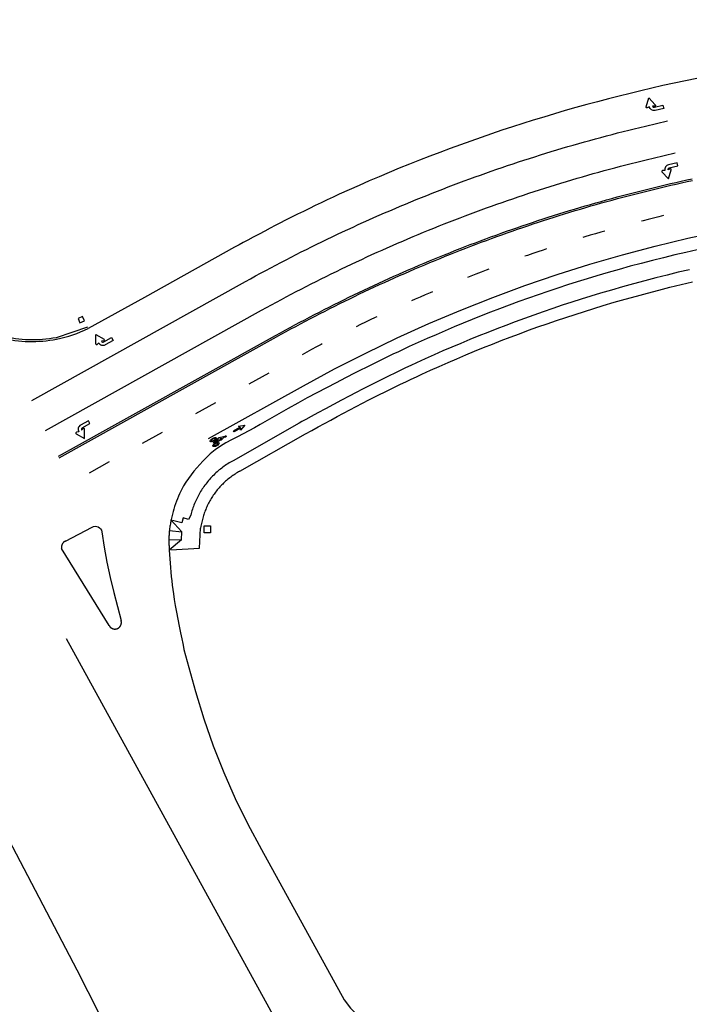
# Model space of a CAD drawing. Units: feet. Extents: x -6.02 to 0.02, y -6.52 to 0.01.
# Drawn here: x -4.84 to -4.68, y -3.19 to -2.95 of the extents above; entities that cross this region are included whole.
import ezdxf

# ---------------------------------------------------------------- set-up
doc = ezdxf.new("R2010")
doc.units = ezdxf.units.FT
doc.header["$LTSCALE"] = 100
doc.header["$MEASUREMENT"] = 0
doc.layers.add('VICINITY-SC', color=251, linetype='Continuous')

msp = doc.modelspace()

# ---------------------------------------------------------------- linework, layer by layer
at = {"layer": 'VICINITY-SC'}
for p, q in [((-4.790973502284068, -3.003531272407808), (-4.813151022535042, -3.01590168251864)), ((-4.813151022535042, -3.01590168251864), (-4.826976082523394, -3.023556199988679)), ((-4.825131415186906, -3.027346217232337), (-4.825094907332343, -3.025019073533515)), ((-4.825094907332343, -3.025019073533515), (-4.823097746731175, -3.026214186265934)), ((-4.823697202489498, -3.02671402773022), (-4.823697233612251, -3.026714028018004)), ((-4.823151415395259, -3.026576923985335), (-4.823697202489498, -3.02671402773022)), ((-4.823157414942578, -3.026867745693223), (-4.821250164558958, -3.025806120998459)), ((-4.823151417741112, -3.026576939224672), (-4.823151415395259, -3.026576923985335)), ((-4.823097746731175, -3.026214186265934), (-4.823097834973961, -3.026214212576635)), ((-4.820864139315891, -3.026499670545718), (-4.822771345659746, -3.027561339583315)), ((-4.821250164558958, -3.025806120998459), (-4.820864139315891, -3.026499670545718)), ((-4.821250164558958, -3.025806120998459), (-4.821250164558958, -3.025806120998459)), ((-4.825131400140371, -3.02734616212151), (-4.825131415186906, -3.027346217232337)), ((-4.824390752031494, -3.027100052968374), (-4.824794892845645, -3.027491719321051)), ((-4.824794892845645, -3.027491719321051), (-4.824794879650639, -3.027491762025247)), ((-4.824390773042246, -3.027100081571291), (-4.824390752031494, -3.027100052968374)), ((-4.823157437116603, -3.026867770958795), (-4.823157414942578, -3.026867745693223)), ((-4.822771345659746, -3.027561339583315), (-4.822771383558749, -3.027561310398236)), ((-4.797384213244172, -3.050688280786551), (-4.773966695113202, -3.037652789774516)), ((-4.82886127737962, -3.047362225138253), (-4.828861317452347, -3.047362240742543)), ((-4.82695412032183, -3.046300559068213), (-4.82886127737962, -3.047362225138253)), ((-4.828628934829233, -3.048595541770144), (-4.828628971122143, -3.048595568644414)), ((-4.828224789692069, -3.048203903739009), (-4.828628934829233, -3.048595541770144)), ((-4.828475244076419, -3.048055768218514), (-4.828475203630898, -3.048055785832337)), ((-4.828475203630898, -3.048055785832337), (-4.826568034300514, -3.046994058477344)), ((-4.828224881062948, -3.048203881425399), (-4.828224789692069, -3.048203903739009)), ((-4.827924744792952, -3.050676575016512), (-4.827888305040887, -3.048349371302631)), ((-4.827888305040887, -3.048349371302631), (-4.827888351639253, -3.048349447247976)), ((-4.826568034300514, -3.046994058477344), (-4.82695412032183, -3.046300559068213)), ((-4.826568034300514, -3.046994058477344), (-4.826568034300514, -3.046994058477344)), ((-4.775029160484298, -3.046858146669047), (-4.791342875844631, -3.056123999846413)), ((-4.774380842139323, -3.046510515425627), (-4.775029160484298, -3.046858146669047)), ((-4.82992186530587, -3.049481484436489), (-4.829921937383009, -3.049481447567439)), ((-4.829921937383009, -3.049481447567439), (-4.827924744792952, -3.050676575016512)), ((-4.829868245116067, -3.049118807400059), (-4.829868316321082, -3.049118748166072)), ((-4.82932249551585, -3.04898161551673), (-4.829868245116067, -3.049118807400059)), ((-4.82932249859585, -3.048981642018423), (-4.82932249551585, -3.04898161551673)), ((-4.789685910142524, -3.058737398701621), (-4.773519446009772, -3.049488733692583)), ((-4.803582276728484, -3.070218393399798), (-4.803967401758918, -3.071468534234934)), ((-4.80231713586922, -3.070577268224153), (-4.803582276728484, -3.070218393399798)), ((-4.801752508171315, -3.069536629165673), (-4.80231713586922, -3.070577268224153)), ((-4.832580587744037, -3.075927627082051), (-4.825986774955688, -3.072533813958318)), ((-4.803900705555058, -3.07368330956667), (-4.806640122412666, -3.070678535118673)), ((-4.803967401758918, -3.071468534234934), (-4.806232367493621, -3.070841472664788)), ((-4.79960120365833, -3.077663964430055), (-4.79930715590881, -3.072741219348977)), ((-4.807007179524973, -3.073343003994132), (-4.803900705555058, -3.07368330956667)), ((-4.80400369941399, -3.07559833183172), (-4.803900705555058, -3.07368330956667)), ((-4.821867889603972, -3.096690325756876), (-4.833536842337068, -3.077746401435506)), ((-4.80712861043823, -3.075576968134305), (-4.80400369941399, -3.07559833183172)), ((-4.80400369941399, -3.07559833183172), (-4.807034037441465, -3.078167746901179)), ((-4.80667459575827, -3.078111807672831), (-4.79960120365833, -3.077663964430055)), ((-4.820667905720118, -3.088552728151562), (-4.818892860126649, -3.09548405144717)), ((-4.803412657001392, -3.102600763814969), (-4.800617649324046, -3.11296543536881)), ((-4.784348570499567, -3.151884510527209), (-4.763998201915644, -3.188959800363088))]:
    msp.add_line(p, q, dxfattribs=at)
at = {"layer": 'VICINITY-SC', "flags": 128}
for points in [[(-4.67718541899826, -2.961987188292323), (-4.679965573742191, -2.962553642533776), (-4.682740415890152, -2.963139597578706), (-4.685509695327251, -2.963745051868188), (-4.688273662157211, -2.964370006978913), (-4.690950815216095, -2.964995336626912), (-4.693624218247184, -2.965639916216139), (-4.696294246167881, -2.966303871623108), (-4.698960586749301, -2.966986952126153)], [(-4.698960586749301, -2.966986952126153), (-4.701622614425172, -2.967688782534467), (-4.704279892178942, -2.968408987790399), (-4.706931606966627, -2.969147006061764), (-4.709577447134347, -2.969902399768984), (-4.7122169115645, -2.970675105759073), (-4.714850376357681, -2.971465061995484), (-4.717430590476496, -2.972258018202699), (-4.720006366543501, -2.973068349734069), (-4.722577767909417, -2.973896056198919), (-4.725144607060592, -2.974741012587321), (-4.727706320463518, -2.975603219812296), (-4.730262221539583, -2.976482614272618), (-4.732811559384981, -2.977379008838302), (-4.735353835354427, -2.978292341105207), (-4.737888735550381, -2.979222486294027), (-4.740416448658301, -2.980169568674278), (-4.742923348520339, -2.981128026577653), (-4.745424748969523, -2.982103047160703), (-4.747920898798959, -2.983094317798695), (-4.75041142331483, -2.984102213335056), (-4.752895698003233, -2.985126859081847), (-4.755372847298869, -2.986168693122654), (-4.757841933894635, -2.987227964061394), (-4.760302458151259, -2.988304985446578), (-4.762753919325693, -2.989399944642678), (-4.765196630772596, -2.990512653400519), (-4.766673957324073, -2.991196104537418), (-4.768148347072405, -2.991886430276986), (-4.769619923329525, -2.992583756256558), (-4.771088437994983, -2.993287832510334), (-4.772554139123216, -2.993998470773695), (-4.774016903343352, -2.994715046944245), (-4.77547685508431, -2.995437247662319), (-4.776933869232568, -2.996164636436795), (-4.778388195419758, -2.996897087591583), (-4.779839646513949, -2.997634726624865)], [(-4.840852753081492, -3.04126589028635), (-4.788244822219621, -3.011981377688266), (-4.787018576619765, -3.011301607349362), (-4.785780408071471, -3.010621300580535), (-4.784539869614616, -3.00994539691058), (-4.783296724746339, -3.009274193988538), (-4.782051647248633, -3.008607636620407), (-4.780803483305579, -3.007945227981154), (-4.7795530712221, -3.007287647274925), (-4.778300750853415, -3.006634797090082), (-4.777045835990073, -3.005986368395843), (-4.775788350967712, -3.005342446165578), (-4.774528326110836, -3.004702975731604), (-4.773266138070383, -3.0040683088852), (-4.772001956785111, -3.003438396909425), (-4.770735648582988, -3.002813094218602), (-4.769466442272154, -3.002192116153157), (-4.768195018122341, -3.001575911356251), (-4.766921849675981, -3.000964527999697), (-4.76564603206003, -3.00035753583317), (-4.764367996610584, -2.999755316940884), (-4.763087967915009, -2.999157852913176), (-4.761806194924095, -2.99856521033447), (-4.760521663446291, -2.997976898325432), (-4.759234859472016, -2.997393329278052), (-4.757946256539324, -2.996814551369696), (-4.756655545087302, -2.996240607343566), (-4.755362791684554, -2.995671248259409), (-4.754067850752303, -2.995106607786417), (-4.752770697937152, -2.994546600952037), (-4.751471576224237, -2.993991433962655), (-4.750170928855518, -2.993441209644452), (-4.748867796302815, -2.99289546743355), (-4.747562640197852, -2.992354534751778), (-4.746255903773996, -2.991818514431206), (-4.74494687050014, -2.991287152115628), (-4.743635789323072, -2.990760514360638), (-4.742323237142479, -2.990238849583484), (-4.741008667364255, -2.989721854715369), (-4.739692019378438, -2.98920963906804), (-4.738373487464184, -2.988702238908534), (-4.73705329026691, -2.988199775467617), (-4.735731130127171, -2.987702012236011), (-4.734407444331001, -2.987209191677898), (-4.733081710632241, -2.986721095678056), (-4.731754172018348, -2.986237930449477), (-4.730425113697901, -2.985759568263691), (-4.729094195809168, -2.985286106526057), (-4.727761424301182, -2.984817405613398), (-4.726426878184601, -2.984353580810341), (-4.725091055356742, -2.983894765238126), (-4.723753129969502, -2.983440643925669), (-4.72241392190784, -2.982991671480717), (-4.721072920846392, -2.982547350546274), (-4.719729944936333, -2.982108009073686), (-4.718386111192903, -2.981673694703615), (-4.717040308560701, -2.981244220175538), (-4.715692955915117, -2.980819603346428), (-4.714344326556805, -2.980399995758003), (-4.712993649295463, -2.979985112738247), (-4.71164163470684, -2.979575348268374), (-4.710288294698564, -2.979170423109965), (-4.708933423078321, -2.978770580241971), (-4.707577086412858, -2.978375570731102), (-4.706219139118698, -2.977985528246606), (-4.704860413006369, -2.977600628127827), (-4.70349980892362, -2.977220403870678), (-4.702137673227845, -2.976845261916669), (-4.700774485411689, -2.976475110799101), (-4.699409492686154, -2.976109890440021), (-4.698043666478704, -2.975749782152277), (-4.696676757847619, -2.975394719359137), (-4.695308080559222, -2.975044393048336), (-4.693937926319901, -2.974699179336801), (-4.692566914251291, -2.97435899273004), (-4.691194680128557, -2.974023845668801), (-4.689821339224906, -2.97369365913544), (-4.684399967558168, -2.972411400909541)], [(-4.83746738332206, -3.04868037232118), (-4.784299266429105, -3.019084039936194), (-4.78309264371239, -3.018415149856967), (-4.781880499214562, -3.01774912965293), (-4.780666069775052, -3.017087488186578), (-4.779449124845932, -3.016430383492363), (-4.778229949631893, -3.015777687847628), (-4.777008210221656, -3.015129359038012), (-4.775784149611809, -3.01448560325761), (-4.774557883069516, -3.01384634149608), (-4.773329246617642, -3.013211482832853), (-4.772098209946709, -3.012581081925309), (-4.770864882384334, -3.01195519938356), (-4.769629288271652, -3.011333920186676), (-4.768391488235107, -3.010717135002774), (-4.767151482266225, -3.010104843835142), (-4.765909215707417, -3.009497016379505), (-4.764664597631452, -3.00889381661663), (-4.763417967920788, -3.008295147131339), (-4.762169047310429, -3.007700996009933), (-4.760917999783803, -3.007111454184442), (-4.75966482533611, -3.006526521657536), (-4.758409608942426, -3.005946174059254), (-4.757152162265523, -3.00537023551939), (-4.75589252805668, -3.004799015586677), (-4.754631046183324, -3.00423241685625), (-4.753367407087104, -3.003670482072721), (-4.75210164702845, -3.003113016959257), (-4.750833924028637, -3.002560252061151), (-4.749564213740708, -3.002012102401429), (-4.748292400886445, -3.001468647005604), (-4.747018795031092, -3.000929843114238), (-4.745743092560801, -3.000395593856903), (-4.744465481815922, -2.999866075116197), (-4.743186047761558, -2.999341262548566), (-4.741904571751999, -2.998821034917776), (-4.74062118746701, -2.998305537811129), (-4.73933597987331, -2.997794746859354), (-4.738048979272143, -2.997288607427147), (-4.736760070397629, -2.996787198506922), (-4.735469283549417, -2.996290465451841), (-4.734176837367553, -2.995798529484357), (-4.732882458559022, -2.995311239066991), (-4.731586420416107, -2.994828745742147), (-4.730288589270355, -2.994350903926115), (-4.728989013822964, -2.99387788354762), (-4.727687754696575, -2.993409575291285), (-4.726384726916148, -2.992946003513778), (-4.725080070113904, -2.992487174159823), (-4.723773669010324, -2.992033166248884), (-4.722465693541576, -2.991583931075898), (-4.721156034389637, -2.991139408025413), (-4.719844794921972, -2.990699797335221), (-4.718531987041157, -2.990264819750796), (-4.71721751387631, -2.989834778884399), (-4.715901605969318, -2.989409516708881), (-4.714584123704398, -2.988989027272662), (-4.713265036760138, -2.988573365231828), (-4.711944515083232, -2.988162481879149), (-4.710622473701402, -2.987756401567501), (-4.709298851999154, -2.98735523361621), (-4.707973880527323, -2.986958820008406), (-4.706647523020049, -2.986567355025902), (-4.705319676117444, -2.98618063842446), (-4.703990388525298, -2.98579884013533), (-4.702659830171598, -2.985421911462224), (-4.701327867392074, -2.985049706821091), (-4.699994488266611, -2.984682505462069), (-4.698659868692967, -2.984320119055867), (-4.697323753765353, -2.983962620659242), (-4.69598647740014, -2.98361005248938), (-4.69464801524914, -2.983262329573952), (-4.693308173012856, -2.9829194156586), (-4.691966999406755, -2.982581480679939), (-4.6906246946693, -2.982248421260895), (-4.689281228493336, -2.981920292065449), (-4.687936685847014, -2.98159706875176), (-4.682529801225535, -2.980318197970475)], [(-4.834309572976785, -3.055029434812236), (-4.780859629007089, -3.025276195325928), (-4.779669950851886, -3.024616700451222), (-4.778480605470232, -3.023963178683075), (-4.77728886583121, -3.023313975043779), (-4.77609473192685, -3.022669089536916), (-4.774898258420563, -3.022028552464656), (-4.773699524326894, -3.021392479105803), (-4.772498311000135, -3.020760748224109), (-4.771294818687121, -3.020133256465783), (-4.770089144795605, -3.019510343685877), (-4.768881240626182, -3.018891839962007), (-4.767671136474181, -3.018277690626298), (-4.766458656467861, -3.017668084009137), (-4.765243873111793, -3.017062631547842), (-4.764026932533145, -3.016461843038926), (-4.762807931607789, -3.015865414875554), (-4.76158680971789, -3.015273456370442), (-4.760363366627146, -3.014686070899179), (-4.759137863184488, -3.014103045773245), (-4.75791020847258, -3.013524544973556), (-4.756680438752909, -3.012950374210566), (-4.755448542116685, -3.012380812738011), (-4.754214633836266, -3.011815781545765), (-4.752978768569758, -3.011255310938386), (-4.75174072768344, -3.010699279691598), (-4.750500760119493, -3.010147754371739), (-4.749258726255327, -3.009600729015476), (-4.748014589822571, -3.009058397927181), (-4.746768641989565, -3.008520493747826), (-4.745520791830387, -3.007987180464229), (-4.744270820713577, -3.007458336848031), (-4.743019111250316, -3.006934175036276), (-4.741765384189609, -3.006414683141649), (-4.740509766711856, -3.005899502881237), (-4.739252265310355, -3.005389138108587), (-4.737993037475452, -3.004883175896985), (-4.736731761731189, -3.004381938255867), (-4.73546883261529, -3.003885358067728), (-4.734204061785444, -3.003393259459531), (-4.732937382681012, -3.002905891367959), (-4.73166902584417, -3.002423095771346), (-4.730398906311198, -3.001944897029971), (-4.729127048435448, -3.001471380092412), (-4.727853506875785, -3.001002575282273), (-4.726578232923174, -3.000538312658532), (-4.725301275291162, -3.000078762154071), (-4.724022718938226, -2.999623899421679), (-4.72274242424033, -2.999173718507861), (-4.721460506475985, -2.998728140392593), (-4.720176905026637, -2.998287274393501), (-4.718891899144907, -2.997851132433402), (-4.717605124613762, -2.997419726941384), (-4.716316781672813, -2.996992954562311), (-4.715026979639163, -2.99657087590846), (-4.713735688209493, -2.996153545627305), (-4.712442767752549, -2.995740957787973), (-4.71114841851599, -2.995333009005176), (-4.709852494913136, -2.994929832962368), (-4.70855522154023, -2.994531411249479), (-4.70725645876929, -2.994137737932126), (-4.705956236906207, -2.993748758326997), (-4.704654580307999, -2.993364557419295), (-4.703351513323504, -2.992985220165751), (-4.702047217797084, -2.992610418609884), (-4.700741566545712, -2.992240511022508), (-4.699434480555073, -2.99187538211962), (-4.698126044793828, -2.991515007559656), (-4.696816259266605, -2.991159387331868), (-4.695505318249683, -2.990808557709695), (-4.69419299715792, -2.990462537074752), (-4.692879490271963, -2.990121361708216), (-4.691564663926453, -2.989784886014792), (-4.69024873675454, -2.989453231231759), (-4.688931569128449, -2.989126391395566), (-4.687613185406654, -2.988804451481578), (-4.686293536880523, -2.988487241551652), (-4.684972872495688, -2.988174828176702), (-4.683651131641845, -2.987867320676264), (-4.682328235300158, -2.98756460377449), (-4.681004153172065, -2.987266732129462), (-4.679679000520544, -2.986973626731189), (-4.678352880724077, -2.986685487815573)], [(-4.834106889792864, -3.055393433870981), (-4.780657273775013, -3.025640376221795), (-4.779468688814735, -3.024981487485734), (-4.77828065527445, -3.024328693087557), (-4.777090227465663, -3.02368021682272), (-4.775897405400237, -3.023036058681819), (-4.774702243727756, -3.022396248985988), (-4.77350490643834, -3.021760878644354), (-4.772305089918888, -3.021129850781572), (-4.771102909438376, -3.020503086393626), (-4.769898577696175, -3.019880846325477), (-4.768692015667305, -3.019263015311167), (-4.767483223353, -3.018649593346058), (-4.766272115792415, -3.018040604784034), (-4.765058753597483, -3.017435940303799), (-4.763843185471522, -3.016835769845879), (-4.762625526689988, -3.016240014388563), (-4.761405746942462, -3.01564872859934), (-4.760183676300223, -3.015061961179422), (-4.758959545312393, -3.014479554103011), (-4.757733287405248, -3.013901756320829), (-4.756504914489835, -3.01332828857506), (-4.755274390301491, -3.012759345156164), (-4.754041854471215, -3.012194932013508), (-4.752807361657275, -3.011635079459727), (-4.751570693220593, -3.011079666262244), (-4.750332098109549, -3.010528758988182), (-4.749091491354712, -3.009982381997315), (-4.747848812339164, -3.009440644605513), (-4.746604267263628, -3.008903303819845), (-4.74535778955979, -3.008370608586053), (-4.744109190890065, -3.007842383017753), (-4.74285888418671, -3.007318784603699), (-4.741606559883913, -3.006799856092359), (-4.740352314855674, -3.006285293883852), (-4.739096246519594, -3.005775437846673), (-4.737838391136979, -3.005270093683184), (-4.73657860311889, -3.004769395080907), (-4.735317022098396, -3.004273347977041), (-4.734053654030422, -3.003781812756988), (-4.73278851730954, -3.003295014013727), (-4.731521563231802, -3.002812781809048), (-4.730252846457137, -3.002335146453841), (-4.728982421642005, -3.001862138254412), (-4.727710313146961, -3.001393842173984), (-4.726436472263043, -3.000930088282202), (-4.725160947695027, -3.000471046509761), (-4.723883824406098, -3.000016692509396), (-4.722604962774966, -2.999567020323811), (-4.721324478076877, -2.999121950936489), (-4.720042309688036, -2.998681593678134), (-4.718758736875326, -2.998245960442191), (-4.717473425715514, -2.997815009026296), (-4.716186546146222, -2.997388690715545), (-4.714898231836095, -2.996967151101724), (-4.713608264151567, -2.99655026894467), (-4.712316782717991, -2.996138050203927), (-4.711023866545833, -2.995730610156035), (-4.709729406314022, -2.995327888183867), (-4.7084335963151, -2.994929920545912), (-4.707136327221846, -2.994536646634935), (-4.705837538425307, -2.994148175763237), (-4.704537375507723, -2.993764374266202), (-4.703235832510501, -2.99338538175906), (-4.701932970048876, -2.99301108894098), (-4.70062861818937, -2.992641544502549), (-4.699323080538367, -2.992276845318054), (-4.698016138456335, -2.991916870165308), (-4.696707846608501, -2.991561649352825), (-4.695398399270168, -2.991211219140193), (-4.694087571856052, -2.99086559792491), (-4.692775449331684, -2.990524761353033), (-4.691462116665271, -2.990188685069429), (-4.690147683171332, -2.989857429698254), (-4.688832009226669, -2.989530989278494), (-4.687515064525982, -2.989209418467169), (-4.686196885324218, -2.98889252298175), (-4.68487774492581, -2.988580454360722), (-4.683557443092276, -2.988273315957181), (-4.682236016082303, -2.987970913498659), (-4.680913457932892, -2.987673386605925), (-4.67958977461614, -2.987380595652598), (-4.678265124139127, -2.987092771186753)], [(-4.779839646513949, -2.997634726624865), (-4.780979157538976, -2.99821954951929), (-4.782202169185719, -2.998855311526702), (-4.783530619504738, -2.999554262300803), (-4.78493350736716, -3.000299275678924), (-4.786345083521404, -3.001053352173153), (-4.78768153375017, -3.001769802895378), (-4.78885935687909, -3.00240187677392), (-4.789812241432703, -3.002912698617676), (-4.790509685653106, -3.003285080319431), (-4.790973502284068, -3.003531272407808)], [(-4.685355020339824, -2.995760606434553), (-4.686499069978954, -2.996037623835318), (-4.687809762850893, -2.996360158987081), (-4.689119184967613, -2.996687563753046), (-4.690427451601401, -2.997019759112404), (-4.69081338871916, -2.997119334536714)], [(-4.699862059782784, -2.999570106586402), (-4.700847211226943, -2.999851566216785), (-4.702143664372826, -3.000227236309195), (-4.703438682778707, -3.000607685091015), (-4.704732321109315, -3.000992942870471), (-4.705259902702103, -3.001152188999531)], [(-4.677124510304107, -3.004176233305152), (-4.679880664747223, -3.004803000949182), (-4.682633568848257, -3.005450268480722), (-4.685382972764675, -3.00611797355622), (-4.688127939319887, -3.006806679732815), (-4.690867405484131, -3.007516760322932), (-4.693600246568391, -3.008248653869143), (-4.696325712139636, -3.009002735068306), (-4.699043365884037, -3.00977919154197), (-4.701753393599382, -3.010577836040602), (-4.704176731212254, -3.011312290561882), (-4.706595630973272, -3.01206430843953), (-4.7090104057018, -3.012834013797314), (-4.711420680719709, -3.01362128159913), (-4.713825829769725, -3.014426112093265), (-4.716225229735151, -3.015248317982827), (-4.718617941454628, -3.016087711501088), (-4.721003402884982, -3.016944292259812), (-4.723381239425962, -3.017817999115684)], [(-4.714200067784265, -3.003973298214707), (-4.715028022650454, -3.004246851236471), (-4.716308110819934, -3.004674978135781), (-4.717586569961448, -3.005107847468541), (-4.718863454745474, -3.005545489530197), (-4.719528265138926, -3.005776107932399)], [(-4.728344737966619, -3.008962850152945), (-4.729018120597054, -3.009216159087466), (-4.730279633582395, -3.009696089018369), (-4.731539408221135, -3.010180700769602), (-4.732797389855612, -3.010669964026206), (-4.733594217832216, -3.010983286612368)], [(-4.678978388909769, -3.009074171338912), (-4.681740605026629, -3.009724189063499), (-4.684499134292682, -3.010395331664938), (-4.687253038499577, -3.011087787720564), (-4.690001379664249, -3.011802181263092), (-4.692743033036063, -3.012538699777667), (-4.695477124081066, -3.013297843620848), (-4.698203152568095, -3.014079674944864), (-4.700921618061411, -3.014884007143078), (-4.70327276745272, -3.015599398870243), (-4.705619791329539, -3.016331603553849), (-4.707962878230596, -3.017080495785367)], [(-4.773519446009772, -3.049488733692583), (-4.771958743996958, -3.048654218729032), (-4.770400104327276, -3.047815765806454), (-4.768843964397472, -3.046972375374662), (-4.76728963749272, -3.046125484834874), (-4.765735560105586, -3.045278031769455), (-4.764179670217906, -3.04443407913971), (-4.762620218145916, -3.043597313826058), (-4.761055390675828, -3.042770860760792), (-4.759484688484044, -3.041956158199473), (-4.75790842341798, -3.04115208109964), (-4.756614848616227, -3.040499381294489), (-4.755319085752397, -3.039850744142959), (-4.754021073351286, -3.03920591939353), (-4.752720748555596, -3.03856528210795), (-4.751418173382248, -3.037929082840344), (-4.750113285953621, -3.03729782055882), (-4.748805835944243, -3.036672183521359), (-4.74749588515321, -3.036052234290544), (-4.746183372790906, -3.035438472442233), (-4.744868422492853, -3.034830523215414), (-4.742720463889604, -3.03385169167419), (-4.740565567544554, -3.032886734613375), (-4.738403671216584, -3.031935465888355), (-4.736234962363181, -3.030998072150592), (-4.734059628676885, -3.030075053609526), (-4.731878169673013, -3.029166785155023), (-4.729690960555644, -3.028273891994647), (-4.727498250632799, -3.027396748863941), (-4.725300353971239, -3.026535543019145), (-4.723097019740255, -3.025690275363315), (-4.720837683975862, -3.024841632353989), (-4.718571598674004, -3.024009176643915), (-4.716298388685182, -3.023192534076409), (-4.714018552631032, -3.022391954234781), (-4.711732467247774, -3.021607373994613), (-4.709441068250136, -3.020838669339343), (-4.707144857376246, -3.020086089483395), (-4.704844646523579, -3.019349510002073), (-4.702540685012814, -3.018628805736407), (-4.700232661375516, -3.017924227003245), (-4.697512883333417, -3.017116207690933), (-4.694785605131621, -3.01633018866919), (-4.69205038868396, -3.015566106936153), (-4.689307735102517, -3.014824025652383), (-4.686558394275419, -3.014104069648972), (-4.683803365244707, -3.013406301679372), (-4.681043586404595, -3.012730908348328), (-4.67827986931988, -3.012077952931175)], [(-4.742272042153083, -3.014530156184369), (-4.742794078149302, -3.014751216930319), (-4.744035036283417, -3.015282138095013), (-4.745274007125637, -3.01581767450132), (-4.746511020984091, -3.016357771499106), (-4.747433993455541, -3.016764906137616)], [(-4.707962878230596, -3.017080495785367), (-4.710301652107784, -3.017846075960446), (-4.712635550544295, -3.018628405880506), (-4.714963887066499, -3.019427298662501), (-4.717285910741055, -3.020242754347046), (-4.719600871484662, -3.021074647217847), (-4.721908644854835, -3.021922790781427), (-4.724209417760104, -3.022787558534974), (-4.726436252937727, -3.023642452022139), (-4.728657962305245, -3.024512907328224), (-4.730874484295978, -3.02539898830014), (-4.733085819047172, -3.026300631901429), (-4.73529127796375, -3.027217775506196), (-4.737490300082598, -3.028150419361509), (-4.739682134275082, -3.029098688192914), (-4.741866217836794, -3.03006245717155), (-4.744042489298391, -3.031041788734451), (-4.746210885677844, -3.032036621101194), (-4.747548398194006, -3.032659945466587), (-4.748882848603927, -3.033290145332916), (-4.750214174000547, -3.033927657375066), (-4.751542499438212, -3.034571919746704), (-4.752868137605571, -3.035222307043471), (-4.754191274977067, -3.0358777567418), (-4.755512413027986, -3.036537331700358), (-4.756831550185083, -3.037200156777922), (-4.758149000715786, -3.037865981850155), (-4.759464575856509, -3.038534931477175), (-4.761060716165268, -3.039354947072816), (-4.762772294931285, -3.040248776037604), (-4.764630000040434, -3.041234044109317), (-4.766591018615191, -3.042286188559838), (-4.768563224716537, -3.043352520396097), (-4.770430117030923, -3.044366413633497), (-4.772075132627332, -3.045261055066955), (-4.773406332713815, -3.045983942896252), (-4.774380842139323, -3.046510515425627)], [(-4.723381239425962, -3.017817999115684), (-4.725751763156911, -3.018708767855892), (-4.727998410742732, -3.019571411005026), (-4.730239557876775, -3.020450241863379), (-4.732475267569409, -3.021345447749363), (-4.734705414999272, -3.022256778804674), (-4.736929686787459, -3.02318379788913), (-4.73914770859076, -3.024125879558594), (-4.741359106054404, -3.025082398383813), (-4.743563502457739, -3.026052917612273), (-4.745760898827001, -3.027037186810191), (-4.74795129535531, -3.028035394011324), (-4.749291808360979, -3.028655031461437), (-4.750629883391611, -3.029280855861243), (-4.751965271687684, -3.029912805506772), (-4.753298034170793, -3.030550817628425), (-4.754628360111273, -3.031194329760362), (-4.755956247634828, -3.031842779982571), (-4.757281885414564, -3.032495667152532), (-4.758605398130943, -3.033152491594783), (-4.759926723340417, -3.033812879141772), (-4.761245860994499, -3.034477204129908), (-4.763621696064483, -3.035687227093617), (-4.765991031451627, -3.036911061999576), (-4.768354116215171, -3.038148522611289), (-4.77071063828971, -3.039399920550431), (-4.773059910651732, -3.040665568493753), (-4.775400870380253, -3.041946341852547), (-4.777732579883665, -3.043242928010026), (-4.780054476752515, -3.044555701470278), (-4.782365998450953, -3.045885099750608), (-4.784667519691602, -3.047230873561578), (-4.786026782501512, -3.048026387688144), (-4.787408920320885, -3.048800401580556), (-4.788820558430004, -3.049545727921229), (-4.790252447527209, -3.050272304155887), (-4.791684273561845, -3.051001005254791), (-4.79309053712425, -3.051758581442341), (-4.794445549373858, -3.052571470379077), (-4.795729373447823, -3.053460798304634), (-4.796932383351802, -3.054436313334175), (-4.798061454989078, -3.055491017203953), (-4.798813148692201, -3.056256591280498), (-4.799551091486403, -3.057050103069566), (-4.800277533890011, -3.057872365140713), (-4.800989289203716, -3.05872225267349), (-4.801679044167813, -3.059597452575385), (-4.802337923121232, -3.060495152579442), (-4.802956801598881, -3.061412353165131), (-4.80352849272677, -3.062346741002359), (-4.804049745014847, -3.063297253212622), (-4.804522809607281, -3.064264766548376), (-4.804792435599875, -3.06486802420947), (-4.80504674828871, -3.065481532373658), (-4.805285749003751, -3.066105852646242), (-4.805509561758171, -3.06674004821451), (-4.805718686445051, -3.067381994081686), (-4.805913624321068, -3.068029127130417), (-4.806095124102434, -3.068678822582174), (-4.806263498194976, -3.069328955964513), (-4.806419060110333, -3.069978776127809), (-4.806561621686146, -3.070628659004374)], [(-4.755958485772105, -3.020665905457997), (-4.756333147574743, -3.020842913636006), (-4.757551461875916, -3.02142395361513), (-4.758767570248423, -3.022009487609896), (-4.759981527348113, -3.02259954592894), (-4.761024175918617, -3.023111127470629)], [(-4.769380901147155, -3.027359682045346), (-4.769612853377957, -3.027481002653585), (-4.770806465172413, -3.028111234369558), (-4.771997737366977, -3.028745814521264), (-4.773186609340847, -3.029384852430403), (-4.774341670066185, -3.030011146094882)], [(-4.782540627161303, -3.034557129405316), (-4.787455439664601, -3.037293023989105)], [(-4.795646789710407, -3.04185272685883), (-4.800561602236552, -3.044588621407365)], [(-4.808752976672785, -3.049148409174336), (-4.813667819528526, -3.051884249020752)], [(-4.821859194003611, -3.056444036718753), (-4.826774006573455, -3.059179931182366)], [(-4.791342910952739, -3.056123969235757), (-4.791667029365666, -3.056304791726311), (-4.791987942626871, -3.056491243328485), (-4.792305552979307, -3.056683267238689), (-4.79261976367982, -3.056880804971188), (-4.79293047901626, -3.057083796348925), (-4.793237604343965, -3.057292179539695), (-4.793541046105641, -3.057505891067158), (-4.793840711866039, -3.057724865840685), (-4.794136510353631, -3.057949037143826), (-4.794428351461303, -3.058178336703911), (-4.794716146290003, -3.058412694670946), (-4.794999807172566, -3.058652039657454), (-4.79527924771164, -3.058896298754118), (-4.795554382781134, -3.059145397557211), (-4.795825128570105, -3.059399260190244), (-4.796091402610561, -3.059657809324674), (-4.796353123792382, -3.059920966209452), (-4.796610212390927, -3.060188650670357), (-4.796862590097088, -3.060460781177187), (-4.797110180031542, -3.060737274838352), (-4.797352906776307, -3.061018047431653), (-4.797590696398057, -3.061303013419856), (-4.797823476458774, -3.06159208600714), (-4.798051176052322, -3.061885177148733), (-4.798273725827531, -3.062182197547699), (-4.79849105797906, -3.062483056748358), (-4.798703106312377, -3.062787663089775), (-4.798909806240182, -3.063095923791579), (-4.799111094795325, -3.063407744955825), (-4.799306910661247, -3.063723031599791), (-4.799497194192899, -3.064041687678221), (-4.799681887431007, -3.064363616128476), (-4.799860934114665, -3.064688718893489), (-4.800034279697396, -3.065016896935963), (-4.800201871384111, -3.065348050301427), (-4.800363658125772, -3.065682078096647), (-4.800519590637947, -3.066018878593058), (-4.8006696214191, -3.066358349188977), (-4.800813704771699, -3.066700386477182), (-4.800951796805595, -3.067044886276064), (-4.801083855455143, -3.067391743644414), (-4.80120984050026, -3.067740852925044), (-4.801329713556655, -3.068092107779284), (-4.801443438114934, -3.068445401211291), (-4.801550979534806, -3.068800625594122), (-4.801652305048563, -3.069157672735543), (-4.801752530515632, -3.069536602811861)], [(-4.789685890311752, -3.05873741772579), (-4.789972923358466, -3.058897899443207), (-4.790257111888494, -3.0590633661431), (-4.790538369347605, -3.059233767413938), (-4.790816610064805, -3.059409051345178), (-4.791091749268787, -3.059589164557669), (-4.791363703163697, -3.059774052173736), (-4.791632388902819, -3.05996365788513), (-4.791897724646507, -3.060157923926533), (-4.792159629563429, -3.060356791132158), (-4.792418023881844, -3.060560198918881), (-4.792672828887834, -3.060768085327852), (-4.792923966972925, -3.060980387032239), (-4.79317136163165, -3.061197039370463), (-4.793414937506547, -3.06141797634184), (-4.793654620402215, -3.061643130643663), (-4.793890337306873, -3.061872433704391), (-4.794122016420125, -3.062105815667127), (-4.794349587167414, -3.06234320544283), (-4.794572980238751, -3.062584530718477), (-4.794792127577736, -3.062829717982906), (-4.795006962427163, -3.063078692557396), (-4.795217419357385, -3.063331378590096), (-4.795423434249305, -3.063587699126412), (-4.795624944358813, -3.063847576075534), (-4.795821888294064, -3.064110930280322), (-4.796014206076467, -3.064377681516498), (-4.796201839110566, -3.064647748539839), (-4.796384730249436, -3.064921049079803), (-4.796562823780508, -3.065197499879584), (-4.796736065458692, -3.065477016738409), (-4.796904402504442, -3.065759514507797), (-4.797067783650363, -3.066044907136008), (-4.797226159122872, -3.066333107695143), (-4.797379480680608, -3.066624028397075), (-4.797527701620485, -3.066917580610133), (-4.797670776794352, -3.067213674934844), (-4.797808662616003, -3.067512221159918), (-4.797941317087538, -3.067813128367322), (-4.79806869980052, -3.068116304879706), (-4.798190771955724, -3.068421658348497), (-4.798307496361556, -3.068729095766368), (-4.798418837471058, -3.069038523479708), (-4.798524761359531, -3.069349847237452), (-4.798625235772956, -3.069662972204596), (-4.798720230095515, -3.069977803002764), (-4.798809715394771, -3.070294243727221), (-4.798893664413956, -3.070612197993194), (-4.79897205158268, -3.070931568941785), (-4.799044853018994, -3.071252259302327), (-4.799112046549435, -3.071574171374225), (-4.799173611704614, -3.07189720710699), (-4.799229529730244, -3.072221268098376), (-4.799307152937786, -3.072741224163114)], [(-4.825986774955688, -3.072533813958318), (-4.825643021681607, -3.07235881078905), (-4.825261767398576, -3.072277558337332), (-4.824880512685766, -3.072296307523816), (-4.824505508605334, -3.072421307477696), (-4.824180503551119, -3.072633808714226), (-4.82392424987518, -3.072921311194334), (-4.823749246285317, -3.073271314473049), (-4.823667994143054, -3.073652568218831)], [(-4.806561621686146, -3.070628659004374), (-4.806616746609134, -3.070897849733448), (-4.80667012139768, -3.071167540662286), (-4.806721871211359, -3.071437793941581), (-4.80677168301446, -3.071708484582587), (-4.806819369654797, -3.071979738106863), (-4.806864181903403, -3.072251428568568), (-4.806905619241451, -3.072523557046502), (-4.806943430749445, -3.07279624772387), (-4.806977180317173, -3.073069376376213), (-4.807007179524973, -3.073343003994132), (-4.807028929230132, -3.07356500685717), (-4.807048428741197, -3.073787634569025), (-4.807065490377781, -3.074011012337492), (-4.807080239833251, -3.074234889926195), (-4.807092926425373, -3.074459142195849), (-4.80710361340218, -3.074683457440121), (-4.807112425068791, -3.074907585337937), (-4.807119487259584, -3.075131212626522), (-4.807124923475062, -3.075354340257209), (-4.80712861043823, -3.075576968134305), (-4.807130421951783, -3.075837158224424), (-4.807128545693232, -3.076096911280108), (-4.807122607482512, -3.076356164208359), (-4.807113168987232, -3.076614979583335), (-4.80710104298247, -3.076873545422345), (-4.80708735448524, -3.077132048040414), (-4.807073102764374, -3.077390551043131), (-4.807059414275123, -3.077649366361565), (-4.8070464135122, -3.077908431693126), (-4.807034037441465, -3.078167746901179)], [(-4.796892755632097, -3.072164953673598), (-4.796917749508243, -3.073896223753795), (-4.798442767057249, -3.073883729525662), (-4.798424023067103, -3.072146209549541), (-4.796892755632097, -3.072164953673598)], [(-4.823667994143054, -3.073652568218831), (-4.823080473751194, -3.077402609357573), (-4.822380452230782, -3.081140149754867), (-4.821580429386604, -3.084865189389509), (-4.820667905720118, -3.088552728151562)], [(-4.832580055576663, -3.075932103884815), (-4.832606055611745, -3.075943411771595), (-4.832631854330572, -3.075955171707573), (-4.832657443887317, -3.075967380096299), (-4.832682816478627, -3.075980033223796), (-4.832707964378955, -3.075993127235527), (-4.832732879925569, -3.076006658146728), (-4.832757555530993, -3.076020621830676), (-4.832781983675726, -3.076035014043916), (-4.832806156927003, -3.076049830388758), (-4.83283006791099, -3.076065066367073), (-4.832853709351941, -3.076080717316804), (-4.832877074044031, -3.076096778486874), (-4.832900154869378, -3.0761132449806), (-4.832922944800892, -3.076130111786583), (-4.832945436896733, -3.076147373762305), (-4.832967624302409, -3.076165025645941), (-4.832989500258591, -3.076183062068689), (-4.833011058109864, -3.07620147753297), (-4.833032291279675, -3.076220266425196), (-4.83305319330276, -3.076239423025735), (-4.833073757817722, -3.076258941499466), (-4.8330939785521, -3.076278815903504), (-4.833113849354046, -3.076299040178098), (-4.83313336416694, -3.076319608167198), (-4.83315251704607, -3.076340513606383), (-4.833171302155353, -3.07636175012637), (-4.833189713781113, -3.076383311247352), (-4.833207746302595, -3.076405190423857), (-4.833225394237349, -3.076427380968771), (-4.833242652206529, -3.076449876135238), (-4.833259514948796, -3.076472669071142), (-4.833275977331475, -3.076495752838579), (-4.833292034341369, -3.07651912038483), (-4.833307681086982, -3.076542764612789), (-4.833322912799868, -3.076566678312499), (-4.833337724841844, -3.076590854199755), (-4.833352112699597, -3.076615284907809), (-4.833366071990284, -3.076639963003738), (-4.833379598462809, -3.07666488095726), (-4.83339268799741, -3.076690031188375), (-4.8334053366092, -3.07671540603209), (-4.83341754043844, -3.076740997759627), (-4.833429295777151, -3.076766798577212), (-4.833440599033832, -3.076792800622488), (-4.833451446768205, -3.076818995981107), (-4.833461835683828, -3.076845376663991), (-4.833471762610333, -3.076871934645428), (-4.833481224522728, -3.076898661825828), (-4.833490218540859, -3.076925550068708), (-4.833498741924775, -3.076952591187462), (-4.833506792076971, -3.076979776941298), (-4.833514366549313, -3.077007099044365), (-4.833521463027779, -3.077034549181292), (-4.833528079356292, -3.077062118985773), (-4.833534213519524, -3.077089800065628), (-4.833539863645672, -3.077117583985737), (-4.833545028012168, -3.077145462281819), (-4.833549705052263, -3.07717342646411), (-4.833553893335591, -3.07720146800923), (-4.833557591590342, -3.077229578377805), (-4.833560798688797, -3.077257749011771), (-4.833563513648151, -3.077285971326855), (-4.833565735653444, -3.077314236725258), (-4.833567464019396, -3.077342536598476), (-4.833568698215895, -3.077370862328132), (-4.833569437877223, -3.077399205277739), (-4.833569682774204, -3.077427556822552), (-4.833569432827865, -3.077455908322515), (-4.833568688119353, -3.077484251146395), (-4.83356744887357, -3.077512576652072), (-4.833565715470417, -3.077540876216705), (-4.833563488430453, -3.077569141218166), (-4.833560768442393, -3.077597363050258), (-4.83355755632665, -3.077625533110495), (-4.833553853067773, -3.077653642820753), (-4.833549659787462, -3.077681683625615), (-4.833544977768259, -3.077709646973558), (-4.833537349605393, -3.077749910806003)], [(-4.807034037441465, -3.078167746901179), (-4.806977282591205, -3.079238196616231), (-4.806909465550945, -3.080310959045209), (-4.806830148050242, -3.081386408549279), (-4.806739830827937, -3.082464045060371), (-4.806639138301993, -3.083542932084935), (-4.806529132874065, -3.08462169400663), (-4.806410502846543, -3.085699081556759), (-4.806284122324222, -3.086774092810433), (-4.806150304317264, -3.087846292634524), (-4.806008798876327, -3.088915929134603), (-4.80580760424056, -3.090316194541274), (-4.805563596095212, -3.091819148119227), (-4.80526958641374, -3.093451790767801), (-4.804935701298, -3.095176247284867), (-4.804584003275615, -3.09691132772373), (-4.80424255600941, -3.098554158468205), (-4.803939110020011, -3.100001986081185), (-4.803695727493494, -3.101173373736303), (-4.803522660347788, -3.102030632836097), (-4.803412657001392, -3.102600763814969)], [(-4.821863782786647, -3.09669009941502), (-4.821851277108507, -3.096715222094942), (-4.821838334881917, -3.096740122695567), (-4.821824960051565, -3.096764793633747), (-4.821811156690266, -3.096789227389322), (-4.821796929003028, -3.096813416520633), (-4.821782281321948, -3.096837353661715), (-4.821767218115184, -3.09686103151929), (-4.82175174396647, -3.096884442877367), (-4.821735863588998, -3.096907580612946), (-4.821719581819004, -3.096930437676463), (-4.821702903619059, -3.096953007098964), (-4.821685834069708, -3.09697528200609), (-4.821668378371477, -3.09699725561919), (-4.821650541836046, -3.097018921242459), (-4.821632329900805, -3.097040272276297), (-4.82161374811459, -3.097061302209438), (-4.821594802132569, -3.097082004653373), (-4.821575497728983, -3.097102373288169), (-4.821555840787099, -3.097122401902179), (-4.821535837290387, -3.097142084416419), (-4.821515493327801, -3.097161414820948), (-4.82149481510821, -3.097180387228125), (-4.82147380891799, -3.097198995865076), (-4.821452481164922, -3.097217235058087), (-4.821430838342554, -3.097235099250137), (-4.821408887042629, -3.097252583002439), (-4.821386633953274, -3.097269680988133), (-4.821364085855514, -3.097286388000994), (-4.821341249606743, -3.097302698951596), (-4.821318132174774, -3.097318608875532), (-4.821294740597509, -3.097334112913743), (-4.821271082002102, -3.097349206352387), (-4.821247163588513, -3.097363884592469), (-4.821222992650799, -3.097378143164267), (-4.821198576547019, -3.097391977723983), (-4.821173922712696, -3.097405384055887), (-4.821149038667041, -3.097418358073091), (-4.82112393197567, -3.09743089583681), (-4.821098610300286, -3.097442993514705), (-4.821073081346448, -3.097454647421146), (-4.82104735289008, -3.097465854018571), (-4.821021432772174, -3.09747660988264), (-4.820995328883182, -3.097486911738817), (-4.82096904918097, -3.097496756456353), (-4.820942601667454, -3.097506141022027), (-4.820915994398028, -3.097515062587979), (-4.820889235479552, -3.097523518433311), (-4.820862333059466, -3.097531505987331), (-4.820835295332664, -3.097539022814756), (-4.820808130538325, -3.097546066616596), (-4.820780846953639, -3.097552635255952), (-4.820753452883331, -3.097558726733618), (-4.820725956676213, -3.09756433919189), (-4.820698366702512, -3.097569470920641), (-4.820670691373859, -3.097574120352449), (-4.820642939112062, -3.097578286074556), (-4.820615118380118, -3.097581966822109), (-4.820587237643089, -3.097585161467118), (-4.82055930539607, -3.097587869047263), (-4.820531330159312, -3.09759008872061), (-4.820503320438782, -3.097591819823615), (-4.820475284771682, -3.097593061829794), (-4.820447231701465, -3.097593814349186), (-4.820419169766385, -3.097594077164617), (-4.820391107519722, -3.097593850197631), (-4.820363053510075, -3.097593133505573), (-4.820335016281184, -3.097591927310775), (-4.820307004370562, -3.097590231983811), (-4.820279026317348, -3.097588048042533), (-4.820251090636894, -3.097585376148652), (-4.82022320584506, -3.097582217113197), (-4.820195380430121, -3.097578571907563), (-4.820167622872827, -3.097574441632073), (-4.820139941624902, -3.097569827557247), (-4.820112345124151, -3.097564731073669), (-4.820084841767915, -3.097559153741122), (-4.820057439939987, -3.097553097255616), (-4.820030147986166, -3.09754656347309), (-4.82000297421682, -3.097539554373584), (-4.819975926913006, -3.09753207208857), (-4.819949014316993, -3.097524118903711), (-4.819922244617814, -3.097515697242845), (-4.819895625974745, -3.097506809667697), (-4.819869166492872, -3.09749745888831), (-4.819842874237732, -3.09748764774984), (-4.819816757213331, -3.097477379247016), (-4.819790823377438, -3.097466656495341), (-4.819765080630322, -3.09745548277542), (-4.819739536809713, -3.097443861479614), (-4.819714199698332, -3.097431796156113), (-4.819689077016825, -3.097419290478431), (-4.819664176418861, -3.097406348250652), (-4.819639505483956, -3.097392973416786), (-4.819615071728098, -3.097379170055994), (-4.819590882597069, -3.097364942368251), (-4.819566945457805, -3.097350294693499), (-4.819543267596945, -3.097335231484253), (-4.819519856238525, -3.097319757331352), (-4.81949671850408, -3.097303876957842), (-4.81947386144164, -3.097287595187108), (-4.819451292023828, -3.097270916987102), (-4.819429017109925, -3.097253847443981), (-4.819407043497836, -3.097236391740319), (-4.819385377875587, -3.097218555205452), (-4.819364026842084, -3.097200343268403), (-4.819342996906116, -3.097181761481286), (-4.819322294467327, -3.097162815500785), (-4.819301925830896, -3.097143511098954), (-4.819281897209475, -3.097123854153629), (-4.819262214698909, -3.09710385065629), (-4.819242884299189, -3.097083506697033), (-4.819223911889011, -3.097062828474452), (-4.819205303254162, -3.09704182229005), (-4.819187064065215, -3.097020494533246), (-4.819169199869382, -3.096998851714104), (-4.819151716116682, -3.096976900411298), (-4.819134618129176, -3.096954647321609), (-4.819117911119474, -3.096932099216946), (-4.819101600168999, -3.096909262977556), (-4.819085690248624, -3.09688614554756), (-4.819070186207977, -3.096862753966286), (-4.819055092770014, -3.096839095373252), (-4.819040414528512, -3.09681517695622), (-4.819026155956664, -3.096791006019805), (-4.819012321401747, -3.096766589913359), (-4.818998915064594, -3.096741936086111), (-4.81898594104603, -3.09671705203571), (-4.818973403285767, -3.096691945348916), (-4.818961305609214, -3.096666623666292), (-4.818949651697011, -3.096641094713252), (-4.818938445104504, -3.096615366257611), (-4.818927689239132, -3.096589446139653), (-4.818917387384147, -3.096563342253316), (-4.818907542672381, -3.096537062550305), (-4.818898158102684, -3.09651061503323), (-4.81888923653645, -3.096484007764313), (-4.818880780686428, -3.096457248845902), (-4.818872793135796, -3.0964303464257), (-4.818865276312447, -3.096403308701153), (-4.81885823250931, -3.096376143906759), (-4.818851663866273, -3.096348860322696), (-4.818845572391492, -3.096321466251989), (-4.818839959935477, -3.096293970040801), (-4.818834828209216, -3.09626638006981), (-4.818830178774299, -3.096238704740767), (-4.818826013049428, -3.096210952482756), (-4.81882233230543, -3.096183131746795), (-4.818819137657311, -3.096155251009377), (-4.818816430080567, -3.096127318768233), (-4.818814210408902, -3.096099343522426), (-4.818812479305389, -3.096071333801612), (-4.818811237300064, -3.096043298138979), (-4.818810484778854, -3.096015245062433), (-4.818810221958564, -3.095987183131319), (-4.818810448931607, -3.09595912088934), (-4.818811165623213, -3.095931066878106), (-4.818812371815067, -3.095903029644925), (-4.818814067142483, -3.095875017735889), (-4.818816251088226, -3.095847039681814), (-4.818818922979734, -3.095819104002044), (-4.81882208201338, -3.095791219209877), (-4.81882572721862, -3.095763393798042), (-4.818829857492869, -3.095735636239399), (-4.818834471575048, -3.09570795499621), (-4.818839568056301, -3.095680358488848), (-4.818845145389357, -3.095652855132891), (-4.818851201871698, -3.095625453305872), (-4.818857735657385, -3.095598161351147), (-4.81886474475786, -3.095570987583665), (-4.818872227042469, -3.095543940276964), (-4.81888018022202, -3.095517027683333), (-4.81889094867595, -3.09548307712698)], [(-4.702397772553706, -3.336774246718385), (-4.832300453040979, -3.100021042636672)], [(-4.800617649324046, -3.11296543536881), (-4.798555101291267, -3.119702942401543), (-4.796230050148083, -3.126353010564996), (-4.793636246453879, -3.132909326399567), (-4.790798690517668, -3.139353139548852), (-4.787698632127302, -3.145684451537563), (-4.784348570499567, -3.151884510527209)], [(-4.849961822801831, -3.135009554673984), (-4.853180602779027, -3.136915837833564), (-4.829786422900899, -3.181553703680345), (-4.805304716987983, -3.229772857955959), (-4.784273140697248, -3.270366938104153), (-4.758335166782626, -3.318392337635066), (-4.747503715350529, -3.339480042656869), (-4.738209858144188, -3.356698959331154)], [(-4.763998201915644, -3.188959800363088), (-4.762435676481211, -3.190984818194213), (-4.760616899124585, -3.192784832419056), (-4.758560619477436, -3.194309842048526), (-4.756310589142331, -3.195522347970695)]]:
    msp.add_lwpolyline(points, dxfattribs=at)
for points in [[(-4.685511742446671, -2.968567692350293), (-4.685329073521086, -2.96934012956214), (-4.68745325014492, -2.969842579905139), (-4.687453278664808, -2.969842541505397, -0.414213562373095), (-4.688885979827653, -2.968957937097723), (-4.688885951830411, -2.968957915290564), (-4.689381443119053, -2.969224788059389), (-4.689381442044105, -2.969224832742593, -0.6682006227972594), (-4.689665624765471, -2.968993130980266), (-4.689665654246898, -2.968993179914514), (-4.688997086993769, -2.966763840408189), (-4.687400638202845, -2.96845744673072), (-4.687400730276135, -2.968457448029426, -0.6681770250112252), (-4.68755102242649, -2.968791894074545), (-4.687551016020329, -2.968791880049468), (-4.688113514620319, -2.968775246366611), (-4.688113544644697, -2.968775238179116, 0.414213562373095), (-4.687635977586066, -2.96907010631526), (-4.687635949375512, -2.969070088030783), (-4.685511742446671, -2.968567692350293)], [(-4.68185581267225, -2.983513142940028), (-4.682038530707448, -2.982740732018358), (-4.684162673954201, -2.983243129612001), (-4.684162716763264, -2.983243133717176, 0.414213562373095), (-4.685047321147835, -2.984675832772036), (-4.685047310969644, -2.984675808115259), (-4.685609796962623, -2.984659252685817), (-4.685609849349774, -2.984659176304206, 0.6682006227972594), (-4.685760121567558, -2.984993636311033), (-4.685760180891368, -2.984993581213128), (-4.684163755868042, -2.986687257892133), (-4.683495171416574, -2.98445786212875), (-4.683495236928508, -2.984457922520855, 0.6681770250112252), (-4.683779430606531, -2.984226242665977), (-4.68377934875911, -2.984226289010355), (-4.684274844425211, -2.9844931185733), (-4.684274886669176, -2.984493134552128, -0.414213562373095), (-4.683980018537142, -2.984015568201041), (-4.683979984417672, -2.984015596157444), (-4.68185581267225, -2.983513142940028)], [(-4.788448985011545, -3.04736565813324), (-4.789485689255677, -3.048576222296537), (-4.789426918876952, -3.048150940320952), (-4.789426844253803, -3.048151047654041, 0.6187557378728857), (-4.789468684407375, -3.048122407640474), (-4.789468660019068, -3.048122058488604), (-4.791099780523826, -3.049030034895432), (-4.791260421245823, -3.048741345241599), (-4.789629355400983, -3.047833399145656), (-4.789629394531868, -3.04783368278772, 0.6187126301325966), (-4.78963168916729, -3.047783032780958), (-4.789631790135381, -3.047782866122863), (-4.790024371247949, -3.047608558482773), (-4.788448985011545, -3.04736565813324)], [(-4.793609217386049, -3.050153731043133), (-4.793772728661178, -3.05056462374989), (-4.793772801492004, -3.05056502423095, -0.08876160680108422), (-4.793812087576754, -3.050628294199068), (-4.79381204550906, -3.050628015821239), (-4.794233929933451, -3.051096982707586), (-4.794481104156564, -3.051105397226102), (-4.794097829542867, -3.050667200026409), (-4.794097675359993, -3.050667159700956, 0.7297084282881475), (-4.794110560798231, -3.050645776519475), (-4.794110638620495, -3.050645645099594), (-4.794608494678066, -3.050763253962809), (-4.794690021899257, -3.051208586143562), (-4.795394849965763, -3.051505843724608), (-4.795321947383638, -3.051270252917572), (-4.794978130537501, -3.051108632134992), (-4.794944404973162, -3.050899694738643), (-4.794944556516413, -3.050899784847786, 0.7049330901738656), (-4.794975977313715, -3.050882542032868), (-4.794975975429448, -3.050882325003567), (-4.79600147872209, -3.05179267492241), (-4.796215900300837, -3.051725471956429), (-4.794916824175957, -3.050502711852459), (-4.794916825462799, -3.050502948969231, -0.129278335412343), (-4.79482235970076, -3.050451583835402), (-4.794822214951896, -3.050451397544798), (-4.793609217386049, -3.050153731043133)], [(-4.793152659729671, -3.050021176636621, -0.8206719958593184), (-4.793054538003293, -3.050196745386581), (-4.793054681063442, -3.05019686202743), (-4.793368562966005, -3.050371613957789), (-4.793369158298052, -3.050371880498854, -0.8206719958593184), (-4.793466683902412, -3.050195979909422), (-4.793466425193216, -3.050195760690347), (-4.79315251298474, -3.050021063419335), (-4.793152731624563, -3.050021184646994)]]:
    msp.add_lwpolyline(points, format="xyb", close=True, dxfattribs=at)
msp.add_lwpolyline([(-4.829034958706526, -3.022151999028258), (-4.827903615835829, -3.021653445353143), (-4.828382965217287, -3.020592912141248), (-4.829470168829555, -3.021129893998364)], close=True, dxfattribs=at)
for points in [[(-4.848426676439285, -3.025896138041987, 0.1076609928697961), (-4.834766089111614, -3.026164997694652, 0.0642553372968209), (-4.826976082523394, -3.023556199988679)], [(-4.8271753181692, -3.023255730170219), (-4.834891577743385, -3.025828694452314, -0.1041605013221767), (-4.848178008410748, -3.025496258477881, -0.01701843522570872)]]:
    msp.add_lwpolyline(points, format="xyb", dxfattribs=at)
at = {"layer": 'VICINITY-SC', "extrusion": (0, 0, -1)}
msp.add_arc((4.600087216807083, -3.350016814904354), 0.3574988318068473, 60.89721942592756, 145.8972194440544, dxfattribs=at)
at = {"layer": 'VICINITY-SC'}
for centre, major_axis, ratio, start_param, end_param in [((-4.823350463893529, -3.026521001243288), (9.929754537419494e-05, 0.000384250662198401), 0.9999999995549187, 2.331611351660034, 3.902407687709252), ((-4.823199749977192, -3.02638447847773), (-0.0001921253375927987, 4.96487784064414e-05), 0.9999999416105017, 2.069722412310758, 4.425912509778898), ((-4.824932987757613, -3.027349272390511), (-4.964877643270566e-05, -0.0001921253411573763), 0.9999999829675795, 4.949600763872042, 7.305856062876751), ((-4.823350463893529, -3.026521001243288), (-0.0002978926419428598, -0.001152751984495136), 0.9999999960040116, 5.473204014526169, 7.044000347740195), ((-4.828282207385545, -3.048402531957549), (-0.001152750806622551, 0.0002978923579928465), 0.9999999971587741, 5.473233181911985, 7.04402950911359), ((-4.828282207385545, -3.048402531957549), (-0.0003842502717723827, 9.929745549519348e-05), 0.999999989911078, 5.473233186784874, 7.044029517813245), ((-4.828086764211275, -3.048346362297884), (4.964872560129702e-05, 0.0001921251373591683), 0.9999999857642392, 4.949728374916587, 7.305918446098183), ((-4.82981997213134, -3.049311205703429), (-4.964872549189881e-05, -0.0001921251399599943), 0.9999999974258635, 3.640581120305615, 5.996836409387014)]:
    msp.add_ellipse(centre, major_axis=major_axis, ratio=ratio, start_param=start_param, end_param=end_param, dxfattribs=at)
for centre, major_axis, ratio in [((-4.796206791731873, -3.050959859663144), (0.000755100713890227, 0.0004328019950152697), 0.4417202182921579), ((-4.796217674018031, -3.050978217033328), (0.0004495990683194694, 0.0002704452568119951), 0.4501322877028803), ((-4.795549055670147, -3.052124311998591), (0.0007551007137808285, 0.0004328019976160954), 0.4417202257184239), ((-4.795582722389717, -3.052136620626652), (0.0004495990652641172, 0.0002704452551202216), 0.4501322729978331)]:
    msp.add_ellipse(centre, major_axis=major_axis, ratio=ratio, dxfattribs=at)

doc.saveas('drawing.dxf')
